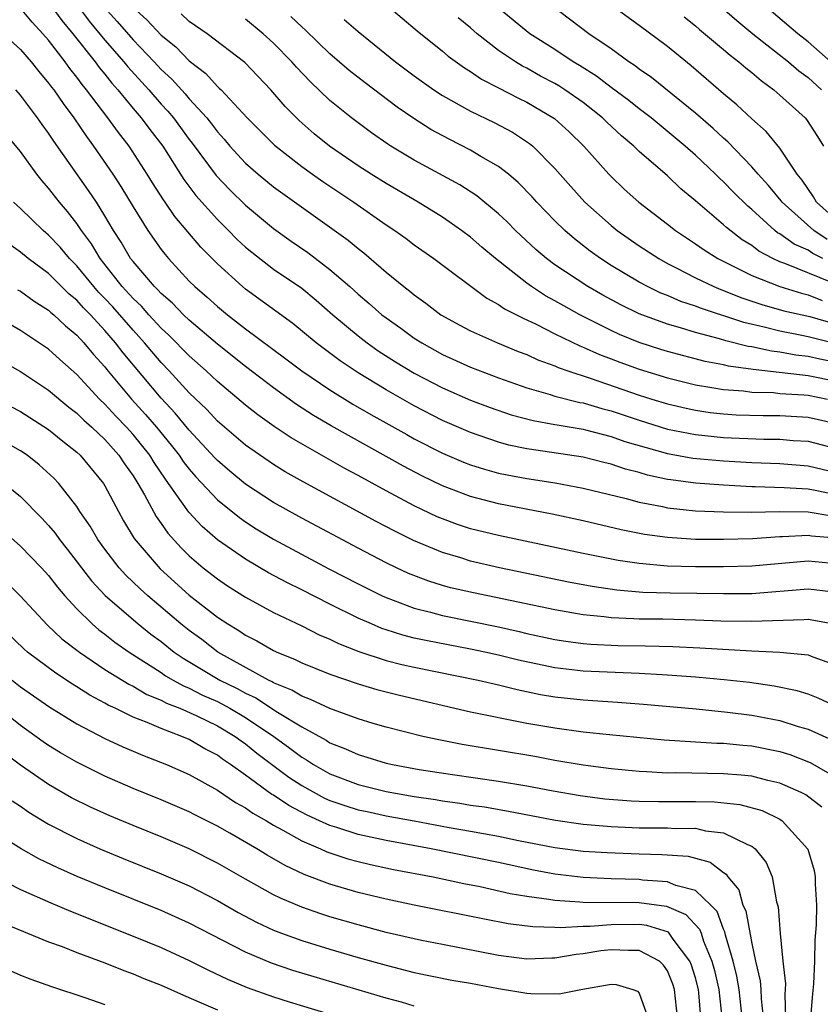
# Model space of a CAD drawing. Units: inches. Extents: x 2625000 to 2628000, y 1488000 to 1491000.
# Drawn here: x 2626219 to 2626276, y 1488982 to 1489052 of the extents above; entities that cross this region are included whole.
import ezdxf

# ---------------------------------------------------------------- set-up
doc = ezdxf.new("R2010")
doc.units = ezdxf.units.IN
doc.header["$MEASUREMENT"] = 0
doc.layers.add('LD26251488_2ft', color=208, linetype='Continuous')

msp = doc.modelspace()

# ---------------------------------------------------------------- linework, layer by layer
at = {"layer": 'LD26251488_2ft'}
for points, elevation in [([(2626277, 1489018.182), (2626275.502, 1489018.498), (2626275, 1489018.579), (2626273.303, 1489018.697), (2626271.238, 1489018.762), (2626271, 1489018.758), (2626269, 1489018.873), (2626267, 1489019.023), (2626265.244, 1489019.245), (2626265, 1489019.288), (2626263.594, 1489019.594), (2626263, 1489019.776), (2626262.021, 1489020.02), (2626261, 1489020.375), (2626260.487, 1489020.487), (2626259, 1489020.861), (2626256.794, 1489021.206), (2626255, 1489021.468), (2626253.733, 1489021.733), (2626253, 1489021.933), (2626251, 1489022.614), (2626249, 1489023.481), (2626247, 1489024.508), (2626245, 1489025.656), (2626243, 1489026.873), (2626241.722, 1489027.722), (2626240.032, 1489029), (2626238.377, 1489030.377), (2626235, 1489032.824), (2626234.784, 1489033), (2626233, 1489034.616), (2626231.815, 1489035.815), (2626229.981, 1489037.981), (2626229.297, 1489039), (2626229.168, 1489039.168), (2626228.389, 1489040.389), (2626228.018, 1489041), (2626226.716, 1489043), (2626225.957, 1489043.957), (2626225.216, 1489045), (2626223.702, 1489047), (2626223.379, 1489047.379), (2626223, 1489047.917), (2626222.515, 1489048.515), (2626222.176, 1489049), (2626221, 1489050.533), (2626220.596, 1489051), (2626219.822, 1489051.822), (2626219, 1489052.81)], 9926), ([(2626221.094, 1489053.094), (2626221.928, 1489051.928), (2626222.71, 1489051), (2626224.305, 1489049), (2626224.592, 1489048.592), (2626225, 1489048.114), (2626225.486, 1489047.486), (2626225.925, 1489047), (2626227, 1489045.684), (2626227.59, 1489045), (2626228.185, 1489044.185), (2626229.116, 1489043), (2626230.626, 1489040.626), (2626231.479, 1489039.479), (2626233, 1489037.771), (2626233.793, 1489037), (2626234.387, 1489036.387), (2626235, 1489035.82), (2626235.443, 1489035.443), (2626237, 1489034.246), (2626239, 1489032.883), (2626240.033, 1489032.033), (2626241.205, 1489031), (2626243, 1489029.493), (2626243.641, 1489029), (2626244.442, 1489028.442), (2626245.659, 1489027.659), (2626247, 1489026.839), (2626249, 1489025.798), (2626251, 1489024.926), (2626252.398, 1489024.398), (2626253.888, 1489023.888), (2626255.467, 1489023.468), (2626257, 1489023.199), (2626257.159, 1489023.159), (2626259, 1489022.856), (2626259.186, 1489022.814), (2626261, 1489022.34), (2626261.986, 1489021.986), (2626265, 1489021.121), (2626266.806, 1489020.806), (2626269, 1489020.598), (2626271, 1489020.478), (2626273, 1489020.411), (2626275, 1489020.252), (2626277, 1489019.771)], 9924), ([(2626223, 1489053.07), (2626223.885, 1489051.885), (2626225, 1489050.544), (2626226.357, 1489049), (2626226.637, 1489048.637), (2626228.122, 1489047), (2626229, 1489045.99), (2626229.48, 1489045.48), (2626229.878, 1489045), (2626231, 1489043.481), (2626231.216, 1489043.216), (2626232.904, 1489040.905), (2626233.884, 1489039.884), (2626235, 1489038.806), (2626237, 1489037.147), (2626238.245, 1489036.245), (2626239.423, 1489035.423), (2626241, 1489034.229), (2626242.417, 1489033), (2626243, 1489032.47), (2626243.801, 1489031.802), (2626244.706, 1489031), (2626245, 1489030.773), (2626246.041, 1489030.041), (2626247, 1489029.342), (2626247.53, 1489029), (2626249, 1489028.183), (2626251, 1489027.278), (2626253, 1489026.514), (2626255, 1489025.805), (2626256.669, 1489025.331), (2626257, 1489025.219), (2626258.767, 1489024.767), (2626259, 1489024.73), (2626260.33, 1489024.33), (2626261, 1489024.165), (2626263, 1489023.489), (2626265, 1489022.866), (2626267, 1489022.474), (2626269, 1489022.264), (2626271.86, 1489022.14), (2626273, 1489022.14), (2626273.939, 1489022.061), (2626275, 1489022), (2626277, 1489021.494)], 9922), ([(2626224.916, 1489052.916), (2626225.864, 1489051.865), (2626227, 1489050.559), (2626228.5, 1489049), (2626229, 1489048.45), (2626229.761, 1489047.761), (2626230.708, 1489046.708), (2626231, 1489046.355), (2626232.24, 1489045), (2626232.581, 1489044.581), (2626233, 1489044.004), (2626233.486, 1489043.486), (2626233.887, 1489043), (2626235, 1489041.788), (2626235.906, 1489041), (2626237, 1489040.112), (2626242.299, 1489036.298), (2626243, 1489035.705), (2626243.403, 1489035.403), (2626245, 1489034.035), (2626246.264, 1489033), (2626246.684, 1489032.684), (2626247, 1489032.415), (2626247.829, 1489031.829), (2626248.887, 1489031), (2626250.25, 1489030.25), (2626251, 1489029.858), (2626252.923, 1489029), (2626254.397, 1489028.397), (2626255, 1489028.165), (2626255.798, 1489027.798), (2626257, 1489027.358), (2626257.242, 1489027.242), (2626257.924, 1489027), (2626259.511, 1489026.489), (2626263, 1489025.283), (2626263.897, 1489025), (2626265, 1489024.659), (2626266.345, 1489024.345), (2626267, 1489024.209), (2626268.054, 1489024.054), (2626269, 1489023.946), (2626269.887, 1489023.888), (2626271.823, 1489023.823), (2626273, 1489023.823), (2626275, 1489023.707), (2626277, 1489023.273)], 9920), ([(2626227, 1489052.87), (2626227.993, 1489051.993), (2626229, 1489050.891), (2626230.054, 1489050.054), (2626231, 1489049.059), (2626232.17, 1489048.17), (2626233, 1489047.241), (2626233.134, 1489047.134), (2626233.261, 1489047), (2626235.122, 1489045), (2626237.061, 1489043.061), (2626239, 1489041.551), (2626239.764, 1489041), (2626240.487, 1489040.487), (2626242.709, 1489039), (2626245, 1489037.405), (2626245.621, 1489037), (2626246.42, 1489036.42), (2626247, 1489035.976), (2626248.392, 1489035), (2626252.169, 1489032.169), (2626253, 1489031.734), (2626253.427, 1489031.427), (2626254.752, 1489030.752), (2626255.668, 1489030.332), (2626257, 1489029.649), (2626258.782, 1489028.782), (2626259, 1489028.705), (2626260.172, 1489028.172), (2626261, 1489027.868), (2626261.62, 1489027.62), (2626263, 1489027.123), (2626265, 1489026.504), (2626267, 1489026.013), (2626268.168, 1489025.832), (2626269, 1489025.675), (2626270.422, 1489025.578), (2626271, 1489025.495), (2626272.54, 1489025.46), (2626273, 1489025.409), (2626274.696, 1489025.304), (2626275, 1489025.269), (2626276.39, 1489025)], 9918), ([(2626245.082, 1489053), (2626247.201, 1489051.201), (2626249, 1489049.754), (2626249.402, 1489049.402), (2626250.568, 1489048.568), (2626251, 1489048.31), (2626251.774, 1489047.774), (2626253, 1489047.15), (2626254.408, 1489046.409), (2626255, 1489046.126), (2626256.972, 1489044.972), (2626258.015, 1489044.015), (2626259.064, 1489043), (2626260.838, 1489041), (2626261, 1489040.83), (2626261.938, 1489039.938), (2626262.962, 1489039), (2626265, 1489037.45), (2626265.568, 1489037), (2626267, 1489036.051), (2626267.613, 1489035.613), (2626268.578, 1489035), (2626271, 1489033.789), (2626273, 1489033), (2626274.532, 1489032.532), (2626275, 1489032.426), (2626276.018, 1489032.017)], 9908), ([(2626276.048, 1489035), (2626275.349, 1489035.349), (2626275, 1489035.586), (2626274.023, 1489036.023), (2626273, 1489036.756), (2626272.839, 1489036.84), (2626272.635, 1489037), (2626271, 1489038.485), (2626270.715, 1489038.715), (2626269.713, 1489039.713), (2626269, 1489040.452), (2626268.709, 1489040.709), (2626268.42, 1489041), (2626267, 1489042.348), (2626266.269, 1489043), (2626263.847, 1489045), (2626263, 1489045.65), (2626262.251, 1489046.251), (2626261, 1489047.178), (2626259.971, 1489047.971), (2626258.744, 1489048.744), (2626258.303, 1489049), (2626257, 1489049.863), (2626255.217, 1489051), (2626253, 1489052.804)], 9904), ([(2626276.363, 1489036.363), (2626275.423, 1489037), (2626273.17, 1489039), (2626273.101, 1489039.101), (2626272.197, 1489040.197), (2626271.454, 1489041), (2626271, 1489041.533), (2626269.3, 1489043.3), (2626269, 1489043.555), (2626268.258, 1489044.258), (2626267, 1489045.338), (2626263.87, 1489047.87), (2626263, 1489048.474), (2626262.709, 1489048.709), (2626262.258, 1489049), (2626261, 1489049.911), (2626259.41, 1489051), (2626256.763, 1489053)], 9902), ([(2626277.403, 1489037.403), (2626275.61, 1489039), (2626275.393, 1489039.393), (2626274.58, 1489040.58), (2626274.232, 1489041), (2626273, 1489042.859), (2626272.03, 1489044.03), (2626271, 1489044.941), (2626269.94, 1489045.94), (2626269, 1489046.719), (2626266.699, 1489048.7), (2626265, 1489050.077), (2626263, 1489051.588), (2626261, 1489053.031)], 9900), ([(2626268.873, 1489052.873), (2626269.93, 1489051.93), (2626271.073, 1489051), (2626273.615, 1489049), (2626274.352, 1489048.352), (2626275, 1489047.871), (2626275.957, 1489047)], 9896), ([(2626276.633, 1489049), (2626275, 1489050.428), (2626274.279, 1489051), (2626271.914, 1489053)], 9894), ([(2626277, 1489026.248), (2626275, 1489026.658), (2626271.094, 1489027.094), (2626269.347, 1489027.347), (2626269, 1489027.438), (2626267.687, 1489027.686), (2626265, 1489028.387), (2626264.533, 1489028.533), (2626263, 1489029.03), (2626261.606, 1489029.606), (2626261, 1489029.887), (2626258.776, 1489031), (2626257.627, 1489031.627), (2626257, 1489031.999), (2626256.344, 1489032.344), (2626255.347, 1489033), (2626255, 1489033.252), (2626252.777, 1489035), (2626251.81, 1489035.809), (2626251, 1489036.522), (2626250.364, 1489037), (2626249, 1489037.941), (2626247.289, 1489039), (2626245, 1489040.335), (2626243.942, 1489041), (2626243, 1489041.606), (2626240.967, 1489043), (2626239.885, 1489043.885), (2626238.818, 1489044.818), (2626238.632, 1489045), (2626237.827, 1489045.827), (2626236.806, 1489047), (2626234.943, 1489048.943), (2626232.265, 1489051), (2626231, 1489051.875), (2626230.416, 1489052.416)], 9916), ([(2626277, 1489027.599), (2626275.836, 1489027.836), (2626275, 1489028.034), (2626274.134, 1489028.134), (2626273, 1489028.335), (2626272.4, 1489028.4), (2626271, 1489028.707), (2626270.743, 1489028.743), (2626269.148, 1489029.147), (2626268.712, 1489029.287), (2626267, 1489029.733), (2626265.936, 1489030.064), (2626265, 1489030.323), (2626263, 1489031.059), (2626261.699, 1489031.699), (2626260.4, 1489032.4), (2626259.335, 1489033), (2626257, 1489034.557), (2626256.404, 1489035), (2626255.652, 1489035.652), (2626254.208, 1489037), (2626253.608, 1489037.608), (2626253, 1489038.185), (2626251.46, 1489039.46), (2626250.239, 1489040.24), (2626247, 1489042.01), (2626245.34, 1489043), (2626245.13, 1489043.13), (2626243.952, 1489043.952), (2626243, 1489044.649), (2626242.541, 1489045), (2626241, 1489046.255), (2626239.595, 1489047.595), (2626238.622, 1489048.622), (2626238.3, 1489049), (2626237, 1489050.325), (2626236.261, 1489051), (2626235, 1489052.028)], 9914), ([(2626277, 1489028.933), (2626275, 1489029.435), (2626274.444, 1489029.556), (2626273, 1489029.825), (2626271.888, 1489030.112), (2626270.441, 1489030.441), (2626267.435, 1489031.435), (2626267, 1489031.619), (2626265.954, 1489031.954), (2626265, 1489032.367), (2626264.544, 1489032.544), (2626263.592, 1489033), (2626263, 1489033.318), (2626261, 1489034.516), (2626260.242, 1489035), (2626259.516, 1489035.516), (2626258.393, 1489036.393), (2626257.7, 1489037), (2626257, 1489037.685), (2626255.722, 1489039), (2626255.384, 1489039.384), (2626254.401, 1489040.402), (2626253.692, 1489041), (2626253, 1489041.539), (2626251.736, 1489042.264), (2626251, 1489042.71), (2626249.484, 1489043.484), (2626248.189, 1489044.189), (2626246.961, 1489044.961), (2626245.777, 1489045.777), (2626243.502, 1489047.502), (2626242.383, 1489048.383), (2626241, 1489049.569), (2626239.256, 1489051.255), (2626239, 1489051.475), (2626238.229, 1489052.229)], 9912), ([(2626242.02, 1489052.02), (2626243, 1489051.143), (2626245.672, 1489049), (2626247, 1489047.995), (2626248.392, 1489047), (2626249, 1489046.6), (2626251, 1489045.49), (2626252.676, 1489044.676), (2626253.981, 1489043.981), (2626255.193, 1489043.193), (2626255.423, 1489043), (2626257, 1489041.41), (2626258.123, 1489040.123), (2626259.132, 1489039), (2626261, 1489037.342), (2626261.431, 1489037), (2626263, 1489035.914), (2626264.383, 1489035), (2626265, 1489034.655), (2626265.679, 1489034.321), (2626267, 1489033.629), (2626268.294, 1489033), (2626268.791, 1489032.791), (2626269, 1489032.722), (2626270.229, 1489032.229), (2626271.725, 1489031.724), (2626273.286, 1489031.286), (2626275.13, 1489030.87), (2626277, 1489030.321)], 9910), ([(2626276.74, 1489033.26), (2626273.344, 1489034.656), (2626273, 1489034.771), (2626272.499, 1489035), (2626271.514, 1489035.514), (2626271, 1489035.917), (2626270.325, 1489036.325), (2626269.201, 1489037.201), (2626269, 1489037.397), (2626267, 1489039.098), (2626265.96, 1489039.959), (2626265, 1489040.873), (2626263, 1489042.627), (2626262.621, 1489043), (2626261.733, 1489043.733), (2626260.696, 1489044.696), (2626260.397, 1489045), (2626259, 1489046.097), (2626257.719, 1489047), (2626257.285, 1489047.284), (2626257, 1489047.45), (2626255.986, 1489047.986), (2626255, 1489048.542), (2626254.69, 1489048.69), (2626254.19, 1489049), (2626253, 1489049.809), (2626251.473, 1489051), (2626251, 1489051.415), (2626250.125, 1489052.125)], 9906), ([(2626266.202, 1489052.202), (2626267, 1489051.568), (2626267.296, 1489051.296), (2626269, 1489049.867), (2626269.461, 1489049.461), (2626270.085, 1489049), (2626270.574, 1489048.574), (2626271, 1489048.236), (2626271.661, 1489047.66), (2626272.579, 1489047), (2626273, 1489046.633), (2626274.792, 1489045), (2626274.892, 1489044.892), (2626275.685, 1489043.685), (2626276.094, 1489043)], 9898), ([(2626217.763, 1489051), (2626219, 1489049.877), (2626219.752, 1489049), (2626220.309, 1489048.308), (2626221, 1489047.489), (2626221.202, 1489047.202), (2626221.365, 1489047), (2626222.023, 1489046.023), (2626222.797, 1489045), (2626223.688, 1489043.688), (2626224.201, 1489043), (2626225.56, 1489041), (2626226.131, 1489040.131), (2626227, 1489038.669), (2626228.056, 1489037), (2626229, 1489035.642), (2626229.277, 1489035.277), (2626229.518, 1489035), (2626231, 1489033.397), (2626231.393, 1489033), (2626232.262, 1489032.262), (2626233, 1489031.58), (2626233.71, 1489031), (2626235, 1489030.001), (2626237.873, 1489027.873), (2626239, 1489026.999), (2626241, 1489025.647), (2626242.643, 1489024.643), (2626243.908, 1489023.908), (2626246.469, 1489022.469), (2626247, 1489022.18), (2626249, 1489021.16), (2626250.513, 1489020.513), (2626251, 1489020.324), (2626252.004, 1489020.003), (2626253, 1489019.738), (2626253.607, 1489019.606), (2626255, 1489019.352), (2626257.032, 1489019.032), (2626259, 1489018.658), (2626262.068, 1489017.932), (2626263, 1489017.674), (2626264.649, 1489017.351), (2626265, 1489017.265), (2626267, 1489017.057), (2626268.981, 1489016.981), (2626270.951, 1489016.951), (2626273, 1489016.99), (2626275, 1489016.972), (2626276.689, 1489016.688)], 9928), ([(2626277, 1489015.095), (2626275.25, 1489015.25), (2626275, 1489015.292), (2626273.19, 1489015.19), (2626273, 1489015.192), (2626271.055, 1489015.055), (2626269, 1489014.998), (2626267.011, 1489015.011), (2626265, 1489015.143), (2626263.374, 1489015.373), (2626261.706, 1489015.706), (2626259, 1489016.329), (2626256.809, 1489016.809), (2626253, 1489017.542), (2626251, 1489018.057), (2626249, 1489018.828), (2626247.54, 1489019.54), (2626246.228, 1489020.227), (2626241.097, 1489023.097), (2626239.834, 1489023.834), (2626238.618, 1489024.618), (2626237, 1489025.793), (2626235, 1489027.329), (2626233, 1489028.912), (2626231, 1489030.614), (2626230.595, 1489031), (2626229.814, 1489031.814), (2626229, 1489032.515), (2626228.774, 1489032.774), (2626228.529, 1489033), (2626227, 1489034.78), (2626226.83, 1489035), (2626226.165, 1489036.165), (2626225.615, 1489037), (2626225, 1489038.041), (2626224.398, 1489039), (2626223.845, 1489039.845), (2626221.362, 1489043.361), (2626221, 1489043.919), (2626220.53, 1489044.529), (2626220.219, 1489045), (2626219, 1489046.619), (2626218.656, 1489047)], 9930), ([(2626277, 1489013.287), (2626275, 1489013.457), (2626271, 1489013.116), (2626269, 1489013.056), (2626267, 1489013.059), (2626265, 1489013.114), (2626263, 1489013.291), (2626261.51, 1489013.51), (2626259, 1489014.016), (2626253, 1489015.291), (2626251, 1489015.775), (2626250.071, 1489016.071), (2626249, 1489016.471), (2626248.628, 1489016.628), (2626247, 1489017.408), (2626245, 1489018.471), (2626243, 1489019.566), (2626242.061, 1489020.06), (2626238.237, 1489022.237), (2626237.04, 1489023.039), (2626235.87, 1489023.87), (2626235, 1489024.559), (2626233, 1489026.244), (2626232.209, 1489027), (2626231, 1489028.071), (2626229.555, 1489029.555), (2626229, 1489030.054), (2626228.13, 1489031), (2626227.603, 1489031.603), (2626227, 1489032.161), (2626226.239, 1489033), (2626224.653, 1489035), (2626224.041, 1489036.041), (2626223.328, 1489037), (2626223, 1489037.499), (2626222.342, 1489038.342), (2626221.764, 1489039), (2626221, 1489040.003), (2626220.529, 1489040.529), (2626220.149, 1489041), (2626219, 1489042.605), (2626217.917, 1489043.917)], 9932), ([(2626277, 1489011.247), (2626275.437, 1489011.437), (2626275, 1489011.476), (2626271, 1489011.154), (2626269, 1489011.137), (2626265.19, 1489011.19), (2626263.248, 1489011.248), (2626261.402, 1489011.402), (2626259.66, 1489011.66), (2626257.98, 1489011.98), (2626253.059, 1489013), (2626251, 1489013.472), (2626250.306, 1489013.694), (2626249, 1489014.076), (2626246.946, 1489014.946), (2626245.607, 1489015.606), (2626244.297, 1489016.297), (2626239.103, 1489019.103), (2626237.83, 1489019.83), (2626237, 1489020.337), (2626235, 1489021.716), (2626233, 1489023.428), (2626232.25, 1489024.25), (2626231, 1489025.442), (2626229.572, 1489027), (2626229, 1489027.592), (2626227.826, 1489029), (2626227, 1489029.894), (2626225.554, 1489031.554), (2626225, 1489032.145), (2626224.572, 1489032.573), (2626224.203, 1489033), (2626223, 1489034.492), (2626222.488, 1489035), (2626221.813, 1489035.813), (2626221, 1489036.671), (2626220.605, 1489037), (2626219, 1489038.55), (2626218.513, 1489039)], 9934), ([(2626276.712, 1489009), (2626275, 1489009.32), (2626274.707, 1489009.293), (2626271, 1489009.167), (2626268.791, 1489009.209), (2626267, 1489009.277), (2626264.671, 1489009.329), (2626263, 1489009.346), (2626262.624, 1489009.376), (2626261, 1489009.432), (2626260.498, 1489009.502), (2626259, 1489009.646), (2626257, 1489009.994), (2626251.202, 1489011.203), (2626249.581, 1489011.581), (2626249, 1489011.743), (2626248.041, 1489012.041), (2626246.599, 1489012.599), (2626245.733, 1489013), (2626245, 1489013.353), (2626243, 1489014.39), (2626239, 1489016.517), (2626237, 1489017.647), (2626235, 1489018.955), (2626233.879, 1489019.879), (2626233, 1489020.635), (2626232.822, 1489020.823), (2626231, 1489022.788), (2626230.004, 1489024.004), (2626229, 1489025.058), (2626226.291, 1489028.291), (2626225.762, 1489029), (2626225, 1489029.882), (2626223.969, 1489031), (2626223.485, 1489031.485), (2626223, 1489032.046), (2626222.47, 1489032.47), (2626221, 1489033.924), (2626219.542, 1489035), (2626219, 1489035.448), (2626218.102, 1489036.102)], 9936), ([(2626218.785, 1489032.785), (2626219, 1489032.667), (2626219.97, 1489031.97), (2626221, 1489031.331), (2626221.167, 1489031.167), (2626221.375, 1489031), (2626222.209, 1489030.209), (2626223, 1489029.559), (2626223.511, 1489029), (2626224.184, 1489028.184), (2626225, 1489027.293), (2626225.125, 1489027.125), (2626226.899, 1489025), (2626227.899, 1489023.899), (2626228.666, 1489023), (2626229.721, 1489021.721), (2626230.284, 1489021), (2626230.57, 1489020.57), (2626231, 1489020.002), (2626231.463, 1489019.463), (2626233, 1489017.82), (2626234.565, 1489016.565), (2626235, 1489016.261), (2626235.769, 1489015.769), (2626237, 1489015.031), (2626238.311, 1489014.311), (2626240.923, 1489012.923), (2626243, 1489011.852), (2626244.723, 1489011), (2626245, 1489010.873), (2626247, 1489010.124), (2626248.163, 1489009.837), (2626249, 1489009.599), (2626253, 1489008.784), (2626254.463, 1489008.462), (2626255, 1489008.33), (2626257, 1489007.897), (2626257.773, 1489007.773), (2626259, 1489007.612), (2626259.561, 1489007.561), (2626261.477, 1489007.477), (2626263.447, 1489007.447), (2626265.397, 1489007.396), (2626267.307, 1489007.307), (2626271, 1489007.088), (2626273, 1489006.99), (2626275, 1489006.797), (2626275.337, 1489006.663), (2626277, 1489006.076)], 9938), ([(2626277, 1489003.136), (2626275.725, 1489003.725), (2626275, 1489003.998), (2626274.241, 1489004.241), (2626272.582, 1489004.582), (2626270.828, 1489004.828), (2626269.029, 1489005.029), (2626267, 1489005.212), (2626265, 1489005.365), (2626264.625, 1489005.375), (2626263, 1489005.479), (2626259, 1489005.643), (2626257, 1489005.876), (2626254.423, 1489006.424), (2626253, 1489006.784), (2626252.026, 1489007), (2626251, 1489007.215), (2626247.812, 1489007.812), (2626247, 1489008), (2626246.198, 1489008.198), (2626245, 1489008.584), (2626244.688, 1489008.688), (2626243.955, 1489009), (2626243, 1489009.418), (2626241, 1489010.404), (2626239, 1489011.426), (2626237.947, 1489011.947), (2626236.645, 1489012.645), (2626235, 1489013.601), (2626233, 1489014.997), (2626231.926, 1489015.926), (2626230.961, 1489016.96), (2626229.531, 1489019), (2626229.302, 1489019.302), (2626228.494, 1489020.494), (2626228.19, 1489021), (2626227, 1489022.481), (2626226.537, 1489023), (2626225.781, 1489023.781), (2626225, 1489024.646), (2626224.625, 1489025), (2626223, 1489026.745), (2626221.805, 1489027.805), (2626221, 1489028.549), (2626219, 1489029.882), (2626217.017, 1489031.017)], 9940), ([(2626216.398, 1489028.398), (2626219, 1489026.971), (2626221, 1489025.645), (2626222.431, 1489024.431), (2626223, 1489024.008), (2626223.501, 1489023.501), (2626224.073, 1489023), (2626225, 1489022.119), (2626225.995, 1489021), (2626226.39, 1489020.391), (2626227, 1489019.544), (2626227.344, 1489019), (2626227.809, 1489018.191), (2626228.639, 1489016.639), (2626229, 1489016.147), (2626229.467, 1489015.467), (2626230.421, 1489014.421), (2626231, 1489013.852), (2626231.998, 1489013), (2626233, 1489012.2), (2626233.717, 1489011.717), (2626235, 1489010.904), (2626237, 1489009.824), (2626239, 1489008.863), (2626240.235, 1489008.235), (2626241, 1489007.924), (2626241.618, 1489007.618), (2626243.05, 1489007.05), (2626245, 1489006.406), (2626246.117, 1489006.117), (2626247, 1489005.924), (2626251.542, 1489005), (2626253, 1489004.665), (2626254.328, 1489004.328), (2626255.989, 1489003.989), (2626257, 1489003.82), (2626259, 1489003.597), (2626261.445, 1489003.445), (2626263.3, 1489003.3), (2626267.041, 1489002.959), (2626269.265, 1489002.735), (2626271, 1489002.516), (2626273, 1489002.125), (2626274.296, 1489001.704), (2626275, 1489001.505), (2626276.737, 1489000.737)], 9942), ([(2626215, 1489026.184), (2626219, 1489024.127), (2626221, 1489022.839), (2626222.007, 1489022.007), (2626223, 1489021.233), (2626223.246, 1489021), (2626224.894, 1489019), (2626225, 1489018.828), (2626225.958, 1489017), (2626226.335, 1489016.334), (2626227.086, 1489015.085), (2626228.925, 1489012.925), (2626231, 1489011.044), (2626233, 1489009.483), (2626233.737, 1489009), (2626234.531, 1489008.531), (2626235, 1489008.203), (2626235.804, 1489007.805), (2626237, 1489007.101), (2626237.216, 1489007), (2626238.493, 1489006.493), (2626239, 1489006.226), (2626241, 1489005.427), (2626243, 1489004.741), (2626244.341, 1489004.342), (2626245.939, 1489003.939), (2626251, 1489002.742), (2626255, 1489001.949), (2626257, 1489001.597), (2626259, 1489001.327), (2626260.874, 1489001.126), (2626264.764, 1489000.764), (2626266.634, 1489000.634), (2626267, 1489000.623), (2626268.524, 1489000.524), (2626269, 1489000.517), (2626270.373, 1489000.373), (2626271, 1489000.331), (2626273, 1488999.925), (2626273.702, 1488999.702), (2626275.149, 1488999.149), (2626277, 1488998.074)], 9944), ([(2626275.974, 1488995.974), (2626274.836, 1488996.836), (2626274.522, 1488997), (2626273, 1488997.677), (2626272.136, 1488997.864), (2626271, 1488998.161), (2626270.247, 1488998.247), (2626269, 1488998.328), (2626265.603, 1488998.397), (2626265, 1488998.395), (2626263.515, 1488998.485), (2626263, 1488998.499), (2626261, 1488998.685), (2626259, 1488998.942), (2626257, 1488999.287), (2626255.563, 1488999.563), (2626253, 1489000.005), (2626250.416, 1489000.416), (2626248.744, 1489000.744), (2626247.6, 1489001), (2626245, 1489001.654), (2626244.074, 1489001.926), (2626243, 1489002.251), (2626241, 1489002.979), (2626239.632, 1489003.632), (2626239, 1489003.851), (2626238.295, 1489004.294), (2626237, 1489004.808), (2626236.884, 1489004.884), (2626236.633, 1489005), (2626233.041, 1489007), (2626231.883, 1489007.883), (2626231, 1489008.529), (2626230.411, 1489009), (2626228.051, 1489011), (2626227.501, 1489011.501), (2626226.482, 1489012.482), (2626226.021, 1489013), (2626225, 1489014.329), (2626224.507, 1489015), (2626223.953, 1489015.953), (2626223.225, 1489017), (2626223, 1489017.352), (2626221.718, 1489019), (2626221.37, 1489019.37), (2626220.33, 1489020.33), (2626219.467, 1489021), (2626219, 1489021.322), (2626217, 1489022.435)], 9946), ([(2626217.873, 1489019), (2626219, 1489018.077), (2626220.522, 1489016.522), (2626221, 1489016.001), (2626221.458, 1489015.457), (2626221.779, 1489015), (2626222.328, 1489014.328), (2626224.06, 1489012.06), (2626225.02, 1489011.02), (2626227.363, 1489009), (2626228.277, 1489008.277), (2626229, 1489007.744), (2626229.934, 1489007), (2626230.561, 1489006.561), (2626233.182, 1489005), (2626234.403, 1489004.403), (2626235, 1489004.073), (2626235.734, 1489003.733), (2626237.276, 1489002.724), (2626239, 1489001.676), (2626240.732, 1489000.732), (2626241, 1489000.553), (2626242.119, 1489000.119), (2626243, 1488999.706), (2626245, 1488999.104), (2626245.451, 1488999), (2626247.35, 1488998.65), (2626249.715, 1488998.285), (2626253, 1488997.825), (2626255, 1488997.485), (2626256.884, 1488997.116), (2626258.787, 1488996.788), (2626260.563, 1488996.563), (2626262.417, 1488996.417), (2626263, 1488996.39), (2626264.358, 1488996.358), (2626267, 1488996.367), (2626268.343, 1488996.343), (2626270.161, 1488996.161), (2626271.73, 1488995.73), (2626273, 1488995.101), (2626273.159, 1488995), (2626274.981, 1488992.981), (2626275.448, 1488991.448), (2626275.516, 1488991), (2626275.5, 1488990.5), (2626275.594, 1488989), (2626275.587, 1488987.588), (2626275.49, 1488986.51), (2626275.457, 1488985), (2626275.4, 1488983.4), (2626275.316, 1488982.684), (2626275.181, 1488981)], 9948), ([(2626217.707, 1489015.706), (2626219, 1489014.543), (2626220.489, 1489013), (2626221, 1489012.437), (2626221.62, 1489011.621), (2626222.151, 1489011), (2626223, 1489010.077), (2626224.093, 1489009), (2626224.58, 1489008.58), (2626225, 1489008.273), (2626225.714, 1489007.713), (2626226.723, 1489007), (2626229, 1489005.541), (2626229.318, 1489005.318), (2626229.863, 1489005), (2626230.59, 1489004.59), (2626231, 1489004.428), (2626231.943, 1489003.942), (2626233, 1489003.473), (2626233.318, 1489003.317), (2626233.893, 1489003), (2626235, 1489002.353), (2626237.012, 1489001), (2626238.163, 1489000.163), (2626239, 1488999.517), (2626239.334, 1488999.333), (2626239.833, 1488999), (2626241, 1488998.344), (2626243, 1488997.584), (2626245, 1488997.082), (2626247, 1488996.724), (2626248.501, 1488996.5), (2626249, 1488996.407), (2626250.248, 1488996.248), (2626251, 1488996.113), (2626251.984, 1488995.984), (2626253.691, 1488995.69), (2626257.038, 1488995.038), (2626259, 1488994.757), (2626261, 1488994.585), (2626263, 1488994.497), (2626265, 1488994.491), (2626265.545, 1488994.455), (2626267, 1488994.459), (2626267.714, 1488994.286), (2626269, 1488994.142), (2626270.702, 1488993.298), (2626271, 1488993.19), (2626271.246, 1488993), (2626272.019, 1488992.019), (2626272.445, 1488991), (2626272.764, 1488989.236), (2626272.874, 1488988.874), (2626273.026, 1488986.974), (2626273.216, 1488985), (2626273.402, 1488983.402), (2626273.358, 1488982.642), (2626273.404, 1488981)], 9950), ([(2626217.987, 1489011.987), (2626218.976, 1489011), (2626220.911, 1489008.912), (2626221.946, 1489007.946), (2626223.185, 1489007), (2626225, 1489005.765), (2626226.706, 1489004.706), (2626227, 1489004.574), (2626227.991, 1489003.992), (2626229, 1489003.585), (2626229.374, 1489003.374), (2626230.321, 1489003), (2626231.549, 1489002.451), (2626233, 1489001.742), (2626234.268, 1489001), (2626234.684, 1489000.685), (2626235, 1489000.474), (2626235.808, 1488999.808), (2626238.088, 1488998.088), (2626239, 1488997.497), (2626240.612, 1488996.612), (2626241, 1488996.442), (2626242.073, 1488996.073), (2626243, 1488995.786), (2626243.646, 1488995.645), (2626245, 1488995.354), (2626247, 1488994.98), (2626249.476, 1488994.524), (2626251, 1488994.264), (2626251.918, 1488994.082), (2626253, 1488993.898), (2626254.402, 1488993.598), (2626257, 1488993.09), (2626259, 1488992.843), (2626260.729, 1488992.729), (2626263, 1488992.635), (2626264.603, 1488992.603), (2626266.473, 1488992.473), (2626268.045, 1488992.045), (2626269, 1488991.314), (2626269.189, 1488991.189), (2626269.309, 1488991), (2626270.073, 1488990.073), (2626270.372, 1488989), (2626270.578, 1488988.578), (2626271, 1488986.259), (2626271.264, 1488985), (2626271.598, 1488983.598), (2626271.649, 1488983), (2626271.667, 1488982.333), (2626271.809, 1488981)], 9952), ([(2626270.315, 1488981), (2626270.109, 1488983), (2626269.94, 1488983.94), (2626269.671, 1488985), (2626269.138, 1488986.862), (2626269.095, 1488987.095), (2626269, 1488987.289), (2626268.529, 1488988.529), (2626268.086, 1488989), (2626267, 1488990.03), (2626265.6, 1488990.4), (2626265, 1488990.662), (2626263.221, 1488990.779), (2626263, 1488990.808), (2626261, 1488990.87), (2626259, 1488990.965), (2626257, 1488991.197), (2626255.49, 1488991.49), (2626253, 1488992.019), (2626248.214, 1488993), (2626245, 1488993.594), (2626243, 1488994.02), (2626241.49, 1488994.509), (2626241, 1488994.651), (2626240.262, 1488995), (2626239.385, 1488995.385), (2626238.073, 1488996.073), (2626237, 1488996.808), (2626236.876, 1488996.876), (2626235, 1488998.245), (2626233.937, 1488999), (2626233.375, 1488999.375), (2626233, 1488999.66), (2626232.115, 1489000.115), (2626231, 1489000.773), (2626230.481, 1489001), (2626229, 1489001.558), (2626228.001, 1489001.999), (2626227, 1489002.378), (2626225.72, 1489003), (2626225.224, 1489003.224), (2626225, 1489003.361), (2626223.924, 1489003.924), (2626223, 1489004.533), (2626222.708, 1489004.708), (2626221.501, 1489005.501), (2626219.496, 1489007), (2626219.226, 1489007.226), (2626217.355, 1489009)], 9954), ([(2626218.397, 1489005), (2626219, 1489004.533), (2626221.076, 1489003.076), (2626223, 1489001.889), (2626225, 1489000.857), (2626226.266, 1489000.266), (2626227, 1488999.95), (2626227.667, 1488999.667), (2626229.378, 1488999), (2626231, 1488998.285), (2626233, 1488997.17), (2626234.296, 1488996.296), (2626235, 1488995.915), (2626235.528, 1488995.528), (2626236.493, 1488995), (2626237, 1488994.69), (2626237.664, 1488994.336), (2626239, 1488993.561), (2626240.338, 1488993), (2626240.787, 1488992.787), (2626242.283, 1488992.284), (2626243, 1488992.087), (2626243.877, 1488991.877), (2626245.523, 1488991.523), (2626248.35, 1488991), (2626250.533, 1488990.533), (2626251.679, 1488990.321), (2626253.832, 1488989.832), (2626255, 1488989.633), (2626256.579, 1488989.421), (2626257, 1488989.341), (2626258.766, 1488989.234), (2626259, 1488989.208), (2626263, 1488989.179), (2626264.93, 1488988.93), (2626266.316, 1488988.316), (2626267.286, 1488987.286), (2626267.395, 1488987), (2626267.579, 1488986.421), (2626268.166, 1488985), (2626268.34, 1488984.34), (2626268.66, 1488983), (2626268.872, 1488981)], 9956), ([(2626267.38, 1488981), (2626267.236, 1488982.764), (2626267.211, 1488983), (2626267, 1488983.815), (2626266.717, 1488984.717), (2626266.602, 1488985), (2626265.422, 1488986.578), (2626265.137, 1488987), (2626265.07, 1488987.07), (2626263.538, 1488987.538), (2626263, 1488987.605), (2626261, 1488987.599), (2626259.477, 1488987.477), (2626259, 1488987.478), (2626257.385, 1488987.385), (2626257, 1488987.409), (2626255.441, 1488987.44), (2626253.672, 1488987.672), (2626251.992, 1488987.992), (2626247, 1488988.99), (2626245, 1488989.409), (2626243, 1488989.895), (2626241, 1488990.488), (2626239.178, 1488991.178), (2626237.816, 1488991.816), (2626236.546, 1488992.546), (2626235.802, 1488993), (2626233.883, 1488994.117), (2626233, 1488994.619), (2626231.407, 1488995.407), (2626231, 1488995.628), (2626229, 1488996.481), (2626227, 1488997.297), (2626225, 1488998.18), (2626223, 1488999.167), (2626221.839, 1488999.839), (2626221, 1489000.345), (2626220.614, 1489000.614), (2626219, 1489001.779), (2626217, 1489003.354)], 9958), ([(2626265.725, 1488981), (2626265.498, 1488983), (2626265.379, 1488983.379), (2626265, 1488984.313), (2626264.733, 1488984.732), (2626264.44, 1488985), (2626263, 1488985.767), (2626262.239, 1488985.761), (2626261, 1488985.814), (2626260.258, 1488985.742), (2626259, 1488985.523), (2626258.51, 1488985.49), (2626257, 1488985.216), (2626256.779, 1488985.221), (2626255, 1488985.154), (2626253, 1488985.416), (2626249, 1488986.183), (2626247.515, 1488986.485), (2626247, 1488986.592), (2626245, 1488987.058), (2626243, 1488987.583), (2626241, 1488988.162), (2626240.363, 1488988.363), (2626239, 1488988.84), (2626237.484, 1488989.483), (2626237, 1488989.729), (2626235, 1488990.834), (2626233, 1488991.985), (2626231, 1488993), (2626229, 1488993.849), (2626227, 1488994.649), (2626225.343, 1488995.343), (2626223.967, 1488995.967), (2626222.631, 1488996.631), (2626221, 1488997.569), (2626219, 1488998.964), (2626217.836, 1488999.836)], 9960), ([(2626218.408, 1488996.408), (2626219, 1488996.028), (2626219.602, 1488995.602), (2626221, 1488994.761), (2626223, 1488993.726), (2626224.64, 1488993), (2626226.309, 1488992.309), (2626229, 1488991.23), (2626231, 1488990.356), (2626233, 1488989.315), (2626234.477, 1488988.477), (2626235.783, 1488987.783), (2626237, 1488987.22), (2626237.563, 1488987), (2626239, 1488986.474), (2626241, 1488985.853), (2626243, 1488985.272), (2626245, 1488984.715), (2626247, 1488984.207), (2626249.664, 1488983.664), (2626251, 1488983.44), (2626253, 1488983.063), (2626255, 1488982.734), (2626255.295, 1488982.705), (2626257.313, 1488982.688), (2626258.854, 1488983), (2626261, 1488983.374), (2626261.352, 1488983.352), (2626262.553, 1488983), (2626262.883, 1488982.883), (2626263, 1488982.735), (2626263.603, 1488981)], 9962), ([(2626247, 1488981.808), (2626246.083, 1488982.083), (2626245, 1488982.374), (2626239.885, 1488983.885), (2626238.354, 1488984.354), (2626236.859, 1488984.859), (2626235, 1488985.639), (2626231, 1488987.704), (2626229, 1488988.606), (2626225, 1488990.222), (2626223.037, 1488991.037), (2626221.647, 1488991.647), (2626220.297, 1488992.297), (2626219.045, 1488993), (2626217, 1488994.266)], 9964), ([(2626217.078, 1488991.079), (2626219, 1488990.114), (2626221.155, 1488989.154), (2626222.56, 1488988.561), (2626227, 1488986.797), (2626229, 1488985.971), (2626231, 1488985.052), (2626232.361, 1488984.361), (2626233.715, 1488983.715), (2626235.122, 1488983.122), (2626237, 1488982.458), (2626238.11, 1488982.11), (2626242.72, 1488980.72)], 9966), ([(2626217.727, 1488987.727), (2626221, 1488986.393), (2626221.951, 1488986.049), (2626223, 1488985.634), (2626225, 1488984.887), (2626226.337, 1488984.336), (2626227, 1488984.107), (2626227.777, 1488983.777), (2626229, 1488983.304), (2626230.582, 1488982.582), (2626232.018, 1488981.982), (2626233, 1488981.534)], 9968), ([(2626217, 1488984.878), (2626219, 1488984.013), (2626219.725, 1488983.725), (2626221.203, 1488983.203), (2626223.577, 1488982.422), (2626225, 1488981.923)], 9970)]:
    msp.add_lwpolyline(points, dxfattribs=dict(at, elevation=elevation))

doc.saveas('drawing.dxf')
